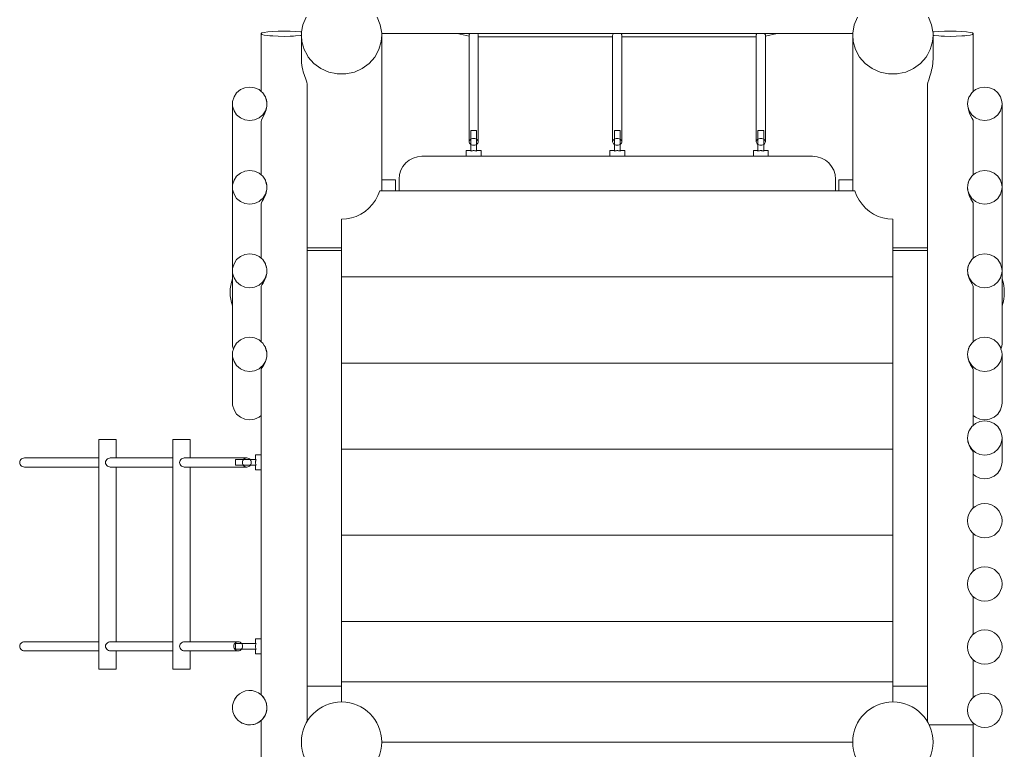
# Model space of a CAD drawing. Units: millimetres. Extents: x 382495 to 396011, y -1257734 to -1246338.
# Drawn here: x 385653 to 387368, y -1253700 to -1252430 of the extents above; entities that cross this region are included whole.
import ezdxf

# ---------------------------------------------------------------- set-up
doc = ezdxf.new("R2010")
doc.units = ezdxf.units.MM
doc.header["$LTSCALE"] = 200
doc.layers.add('Ech.1_200', color=7, linetype='Continuous')

msp = doc.modelspace()

# ---------------------------------------------------------------- linework, layer by layer
at = {"layer": 'Ech.1_200', "color": 225, "linetype": 'Continuous', "lineweight": 18}
for p, q in [((386073.7, -1252454), (386073.7, -1252554.7)), ((386143.7, -1252456.8), (386143.7, -1252496.3)), ((386283.6, -1252453.6), (387103.8, -1252453.6)), ((386283.7, -1252727.4), (386283.7, -1252456.8)), ((386415.1, -1252453.6), (386435.7, -1252458.1)), ((386435.7, -1252457), (386435.7, -1252642.4)), ((386451.7, -1252642.4), (386451.7, -1252457.1)), ((386451.7, -1252459.7), (386685.7, -1252459.7)), ((386685.7, -1252457.1), (386685.7, -1252642.4)), ((386701.7, -1252642.4), (386701.7, -1252457.1)), ((386701.7, -1252459.7), (386935.7, -1252459.7)), ((386935.7, -1252457.2), (386935.7, -1252642.4)), ((386951.7, -1252458.1), (386972.2, -1252453.6)), ((386951.7, -1252642.4), (386951.7, -1252457)), ((387103.7, -1252456.8), (387103.7, -1252727.4)), ((387243.7, -1252496.3), (387243.7, -1252456.8)), ((387313.7, -1252554.7), (387313.7, -1252454)), ((386153.7, -1253651.4), (386153.7, -1252542)), ((387233.7, -1252542), (387233.7, -1253651.4)), ((386023.7, -1252576.1), (386023.7, -1252721.4)), ((386083.7, -1252576.5), (386083.7, -1252576.1)), ((387303.7, -1252576.1), (387303.7, -1252576.5)), ((387363.7, -1252721.4), (387363.7, -1252576.1)), ((386073.7, -1252606.8), (386073.7, -1252699.9)), ((386448.7, -1252622.4), (386438.7, -1252622.4)), ((386438.7, -1252622.4), (386438.7, -1252658.4)), ((386448.7, -1252658.4), (386448.7, -1252622.4)), ((386698.7, -1252622.4), (386688.7, -1252622.4)), ((386688.7, -1252622.4), (386688.7, -1252658.4)), ((386698.7, -1252658.4), (386698.7, -1252622.4)), ((386948.7, -1252622.4), (386938.7, -1252622.4)), ((386938.7, -1252622.4), (386938.7, -1252658.4)), ((386948.7, -1252658.4), (386948.7, -1252622.4)), ((387313.7, -1252699.9), (387313.7, -1252606.8)), ((387033.7, -1252667.4), (386353.7, -1252667.4)), ((386438.7, -1252657.4), (386430.7, -1252657.4)), ((386430.7, -1252657.4), (386430.7, -1252667.4)), ((386456.7, -1252657.4), (386448.7, -1252657.4)), ((386456.7, -1252667.4), (386456.7, -1252657.4)), ((386688.7, -1252657.4), (386680.7, -1252657.4)), ((386680.7, -1252657.4), (386680.7, -1252667.4)), ((386706.7, -1252657.4), (386698.7, -1252657.4)), ((386706.7, -1252667.4), (386706.7, -1252657.4)), ((386938.7, -1252657.4), (386930.7, -1252657.4)), ((386930.7, -1252657.4), (386930.7, -1252667.4)), ((386956.7, -1252657.4), (386948.7, -1252657.4)), ((386956.7, -1252667.4), (386956.7, -1252657.4)), ((386283.7, -1252708.4), (386307.7, -1252708.4)), ((386307.7, -1252708.4), (386307.7, -1252727.4)), ((386313.7, -1252727.4), (386313.7, -1252707.4)), ((387073.7, -1252727.4), (387073.7, -1252707.4)), ((387103.7, -1252708.4), (387079.7, -1252708.4)), ((387079.7, -1252708.4), (387079.7, -1252727.4)), ((386023.7, -1252721.4), (386023.7, -1252866.8)), ((386083.7, -1252721.9), (386083.7, -1252721.4)), ((387303.7, -1252721.4), (387303.7, -1252721.9)), ((387363.7, -1252866.8), (387363.7, -1252721.4)), ((386280.1, -1252727.4), (387107.2, -1252727.4)), ((386073.7, -1252750.5), (386073.7, -1252845.1)), ((387313.7, -1252845.1), (387313.7, -1252750.5)), ((386213.7, -1252877.4), (386213.7, -1252777.1)), ((387173.7, -1252877.4), (387173.7, -1252777.1)), ((386153.7, -1252826.6), (386213.7, -1252826.6)), ((387233.7, -1252826.6), (387173.7, -1252826.6)), ((386213.7, -1252831.7), (386153.7, -1252831.7)), ((387173.7, -1252831.7), (387233.7, -1252831.7)), ((386023.7, -1252866.8), (386023.7, -1252994)), ((386083.7, -1252867.2), (386083.7, -1252866.8)), ((386213.7, -1252877.4), (387173.7, -1252877.4)), ((386213.7, -1253027.4), (386213.7, -1252877.4)), ((387173.7, -1253027.4), (387173.7, -1252877.4)), ((387303.7, -1252866.8), (387303.7, -1252867.2)), ((387363.7, -1252994), (387363.7, -1252866.8)), ((386073.7, -1252894.2), (386073.7, -1252990.5)), ((387313.7, -1252990.5), (387313.7, -1252894.2)), ((386023.7, -1253012.3), (386023.7, -1253096.7)), ((386083.7, -1253012.6), (386083.7, -1253012.3)), ((387303.7, -1253012.3), (387303.7, -1253012.6)), ((387363.7, -1253096.7), (387363.7, -1253012.3)), ((386213.7, -1253177.4), (386213.7, -1253027.4)), ((386213.7, -1253027.4), (387173.7, -1253027.4)), ((387173.7, -1253177.4), (387173.7, -1253027.4)), ((386073.7, -1253038), (386073.7, -1253605.1)), ((387313.7, -1253135.9), (387313.7, -1253038)), ((385820.9, -1253160.6), (385790.9, -1253160.6)), ((385790.9, -1253160.6), (385790.9, -1253560.6)), ((385820.9, -1253192.6), (385820.9, -1253160.6)), ((385949.8, -1253160.6), (385919.8, -1253160.6)), ((385919.8, -1253160.6), (385919.8, -1253560.6)), ((385949.8, -1253192.6), (385949.8, -1253160.6)), ((387303.7, -1253157.8), (387303.7, -1253158)), ((387303.7, -1253158.2), (387303.7, -1253158)), ((387363.7, -1253199.3), (387363.7, -1253157.8)), ((386073.7, -1253187.5), (386063.7, -1253187.5)), ((386063.7, -1253187.5), (386063.7, -1253195.5)), ((386213.7, -1253177.4), (387173.7, -1253177.4)), ((386213.7, -1253327.4), (386213.7, -1253177.4)), ((387173.7, -1253327.4), (387173.7, -1253177.4)), ((387313.7, -1253279.6), (387313.7, -1253181.8)), ((385661.7, -1253192.6), (385661.5, -1253192.6)), ((385790.9, -1253192.6), (385661.7, -1253192.6)), ((385919.8, -1253192.6), (385810.8, -1253192.6)), ((386048.7, -1253192.6), (385939.7, -1253192.6)), ((386064.7, -1253195.5), (386028.7, -1253195.5)), ((386028.7, -1253195.5), (386028.7, -1253205.5)), ((386028.7, -1253205.5), (386064.7, -1253205.5)), ((386063.7, -1253205.5), (386063.7, -1253213.5)), ((385661.5, -1253208.6), (385661.7, -1253208.6)), ((385661.7, -1253208.6), (385790.9, -1253208.6)), ((385810.8, -1253208.6), (385919.8, -1253208.6)), ((385820.9, -1253512.6), (385820.9, -1253208.6)), ((385939.7, -1253208.6), (386048.7, -1253208.6)), ((385949.8, -1253512.6), (385949.8, -1253208.6)), ((386063.7, -1253213.5), (386073.7, -1253213.5)), ((387313.7, -1253389.6), (387313.7, -1253324.3)), ((386213.7, -1253327.4), (387173.7, -1253327.4)), ((386213.7, -1253477.4), (386213.7, -1253327.4)), ((387173.7, -1253477.4), (387173.7, -1253327.4)), ((387313.7, -1253499.6), (387313.7, -1253434.3)), ((387173.7, -1253477.4), (386213.7, -1253477.4)), ((386213.7, -1253582.4), (386213.7, -1253477.4)), ((387173.7, -1253477.4), (387173.7, -1253582.4)), ((385661.7, -1253512.6), (385661.5, -1253512.6)), ((385790.9, -1253512.6), (385661.7, -1253512.6)), ((385919.8, -1253512.6), (385810.9, -1253512.6)), ((386033.7, -1253512.6), (385939.7, -1253512.6)), ((386073.7, -1253507.6), (386063.7, -1253507.6)), ((386063.7, -1253507.6), (386063.7, -1253515.6)), ((385661.5, -1253528.6), (385661.7, -1253528.6)), ((385661.7, -1253528.6), (385790.9, -1253528.6)), ((385810.9, -1253528.6), (385919.8, -1253528.6)), ((385820.9, -1253560.6), (385820.9, -1253528.6)), ((385939.7, -1253528.6), (386033.7, -1253528.6)), ((385949.8, -1253560.6), (385949.8, -1253528.6)), ((386028.8, -1253515.6), (386028.8, -1253525.6)), ((386064.7, -1253515.6), (386028.8, -1253515.6)), ((386028.8, -1253525.6), (386064.7, -1253525.6)), ((386063.7, -1253525.6), (386063.7, -1253533.6)), ((386063.7, -1253533.6), (386073.7, -1253533.6)), ((387313.7, -1253609.6), (387313.7, -1253544.3)), ((385790.9, -1253560.6), (385820.9, -1253560.6)), ((385919.8, -1253560.6), (385949.8, -1253560.6)), ((386213.7, -1253582.4), (387173.7, -1253582.4)), ((386213.7, -1253617.4), (386213.7, -1253582.4)), ((387173.7, -1253582.4), (387173.7, -1253617.4)), ((386153.7, -1253590), (386213.7, -1253590)), ((387233.7, -1253590), (387173.7, -1253590)), ((386073.7, -1253649.8), (386073.7, -1253725.1)), ((387313.7, -1253657.4), (387236.9, -1253657.4)), ((387313.7, -1253657.4), (387313.7, -1253654.3)), ((387313.7, -1253720.3), (387313.7, -1253657.4)), ((387103.7, -1253687.4), (386283.7, -1253687.4))]:
    msp.add_line(p, q, dxfattribs=at)
for points in [[(386151.8, -1252425.1), (386146.2, -1252438.7), (386144.1, -1252451.1), (386143.8, -1252453.1), (386143.7, -1252456.8), (386143.7, -1252457), (386144.6, -1252467.7), (386146.9, -1252475.6), (386148.6, -1252481.7), (386148.7, -1252481.8), (386153.7, -1252491), (386155.7, -1252494.7), (386165.5, -1252505.9), (386177.6, -1252514.7), (386191.3, -1252520.9), (386203.8, -1252523.5), (386206.1, -1252524), (386219.9, -1252524), (386221.3, -1252524), (386236, -1252520.9), (386249.8, -1252514.7), (386261.8, -1252505.9), (386271.6, -1252494.7), (386278.7, -1252481.8), (386282.8, -1252467.7), (386283.7, -1252456.8)], [(386203.8, -1252523.5), (386206.1, -1252524), (386219.9, -1252524), (386221.3, -1252524), (386236, -1252520.9), (386249.8, -1252514.7), (386261.8, -1252505.9), (386271.6, -1252494.7), (386278.7, -1252481.8), (386282.8, -1252467.7), (386283.7, -1252456.8), (386283.6, -1252453.6), (386283.6, -1252453.1), (386281.1, -1252438.7), (386275.5, -1252425.1)], [(387103.7, -1252456.8), (387104.6, -1252467.7), (387108.7, -1252481.8), (387115.7, -1252494.7), (387125.5, -1252505.9), (387137.6, -1252514.7), (387151.3, -1252520.9), (387166.1, -1252524), (387167.5, -1252524), (387181.3, -1252524), (387183.5, -1252523.5), (387196, -1252520.9), (387209.8, -1252514.7), (387221.8, -1252505.9), (387231.6, -1252494.7), (387233.7, -1252491), (387238.7, -1252481.8), (387238.8, -1252481.7), (387240.5, -1252475.6), (387242.8, -1252467.7), (387243.7, -1252457), (387243.7, -1252456.8), (387243.6, -1252453.1), (387243.2, -1252451.1), (387241.1, -1252438.7), (387235.5, -1252425.1)], [(387111.8, -1252425.1), (387106.2, -1252438.7), (387103.8, -1252453.1), (387103.8, -1252453.6), (387103.7, -1252456.8), (387104.6, -1252467.7), (387108.7, -1252481.8), (387115.7, -1252494.7), (387125.5, -1252505.9), (387137.6, -1252514.7), (387151.3, -1252520.9), (387166.1, -1252524), (387167.5, -1252524), (387181.3, -1252524), (387183.5, -1252523.5), (387196, -1252520.9), (387209.8, -1252514.7), (387221.8, -1252505.9), (387231.6, -1252494.7), (387233.7, -1252491), (387238.7, -1252481.8), (387238.8, -1252481.7)], [(386144.1, -1252451.1), (386142, -1252450.8), (386133.7, -1252450), (386124, -1252449.6), (386113.7, -1252449.4), (386103.3, -1252449.6), (386093.7, -1252450), (386085.4, -1252450.8), (386079, -1252451.7), (386075, -1252452.8), (386073.7, -1252453.9), (386073.7, -1252454), (386075, -1252455.2), (386079, -1252456.4), (386085.4, -1252457.3), (386088.7, -1252457.6), (386089.7, -1252457.7), (386093.7, -1252458), (386103.3, -1252458.5), (386113.7, -1252458.7), (386124, -1252458.5), (386129.7, -1252458.2)], [(387243.7, -1252457.1), (387245.4, -1252457.3), (387253.7, -1252458), (387257.7, -1252458.2), (387263.3, -1252458.5), (387273.7, -1252458.7), (387284, -1252458.5), (387293.7, -1252458), (387297.7, -1252457.7), (387298.7, -1252457.6), (387302, -1252457.3), (387308.3, -1252456.4), (387312.3, -1252455.2), (387313.7, -1252454), (387313.7, -1252453.9), (387312.3, -1252452.8), (387308.3, -1252451.7), (387302, -1252450.8), (387293.7, -1252450), (387284, -1252449.6), (387273.7, -1252449.4), (387263.3, -1252449.6), (387253.7, -1252450), (387245.4, -1252450.8), (387243.2, -1252451.1)], [(386093.7, -1252458), (386103.3, -1252458.5), (386113.7, -1252458.7), (386124, -1252458.5), (386129.7, -1252458.2), (386133.7, -1252458), (386142, -1252457.3), (386143.7, -1252457.1)], [(386143.7, -1252457), (386144.6, -1252467.7), (386146.9, -1252475.6)], [(386435.7, -1252457), (386435.7, -1252457), (386435.8, -1252456.3), (386436, -1252455.5), (386436.5, -1252454.6), (386436.7, -1252454.4), (386437.2, -1252453.6), (386437.2, -1252453.6)], [(386450.6, -1252453.6), (386450.8, -1252454), (386450.9, -1252454.2), (386451.3, -1252455.2), (386451.6, -1252456.2), (386451.7, -1252457.1), (386451.7, -1252457.2), (386451.7, -1252457.3)], [(386685.7, -1252457.3), (386685.7, -1252457.2), (386685.7, -1252457.1), (386685.8, -1252456.2), (386686.1, -1252455.2), (386686.5, -1252454.2), (386686.6, -1252454), (386686.8, -1252453.6)], [(386700.6, -1252453.6), (386700.8, -1252454), (386700.9, -1252454.2), (386701.3, -1252455.2), (386701.6, -1252456.2), (386701.7, -1252457.1), (386701.7, -1252457.2), (386701.7, -1252457.3)], [(386935.7, -1252457.3), (386935.7, -1252457.2), (386935.8, -1252456.2), (386936.1, -1252455.2), (386936.5, -1252454.2), (386936.6, -1252454), (386936.8, -1252453.6)], [(386950.2, -1252453.6), (386950.2, -1252453.6), (386950.7, -1252454.4), (386950.9, -1252454.6), (386951.3, -1252455.5), (386951.6, -1252456.3), (386951.7, -1252457), (386951.7, -1252457)], [(387240.5, -1252475.6), (387242.8, -1252467.7), (387243.7, -1252457)], [(387257.7, -1252458.2), (387263.3, -1252458.5), (387273.7, -1252458.7)], [(386148.6, -1252481.7), (386148.7, -1252481.8), (386153.7, -1252491)], [(386143.7, -1252495.5), (386143.7, -1252496.3), (386143.7, -1252497.1), (386144, -1252503.7), (386144.1, -1252504.5), (386145.3, -1252512.7), (386146.3, -1252517), (386147, -1252520.4), (386149, -1252527.1), (386151.2, -1252533.4), (386152.9, -1252538.4), (386153.7, -1252542), (386153.7, -1252542.2)], [(387243.7, -1252496.3), (387243.7, -1252497.5), (387243.3, -1252503.7), (387243.1, -1252505.7), (387241.9, -1252513.9), (387241.1, -1252517), (387240.1, -1252521.2), (387238, -1252528.2), (387236, -1252534.2), (387234.3, -1252539), (387233.7, -1252542), (387233.7, -1252542.2), (387233.7, -1252542.3)], [(386083.7, -1252576.1), (386083.6, -1252574.9), (386083.4, -1252572.6), (386083.4, -1252571.9), (386083.2, -1252571.4), (386081.2, -1252564.8), (386081, -1252563.9), (386080.5, -1252563.2), (386076.4, -1252557), (386073.7, -1252554.7), (386069.9, -1252551.5), (386062.1, -1252548.1), (386053.7, -1252546.9), (386045.2, -1252548.1), (386037.5, -1252551.5), (386031, -1252557), (386026.4, -1252563.9), (386024, -1252571.9), (386023.7, -1252576.1), (386024, -1252580.2), (386026.4, -1252588.2), (386031, -1252595.1), (386037.5, -1252600.6), (386045.2, -1252604), (386053.7, -1252605.2), (386062.1, -1252604), (386069.9, -1252600.6), (386076.4, -1252595.1), (386081, -1252588.2), (386082.7, -1252582.3), (386083.4, -1252580.2), (386083.7, -1252576.2)], [(387363.7, -1252576.1), (387363.4, -1252571.9), (387361, -1252563.9), (387356.4, -1252557), (387349.9, -1252551.5), (387342.1, -1252548.1), (387333.7, -1252546.9), (387325.2, -1252548.1), (387317.5, -1252551.5), (387313.7, -1252554.7), (387311, -1252557), (387306.9, -1252563.2), (387306.4, -1252563.9), (387306.1, -1252564.8), (387304.1, -1252571.4), (387304, -1252571.9), (387303.9, -1252572.6), (387303.8, -1252574.9), (387303.7, -1252576.1)], [(386081.2, -1252564.8), (386081.8, -1252566.1), (386082.9, -1252569.4), (386083.2, -1252571.4)], [(387304.1, -1252571.4), (387304.5, -1252569.4), (387305.5, -1252566.1), (387306.1, -1252564.8)], [(386083.7, -1252576.1), (386083.7, -1252576.2), (386083.4, -1252580.2), (386082.7, -1252582.3), (386081, -1252588.2), (386076.4, -1252595.1), (386069.9, -1252600.6), (386062.1, -1252604), (386053.7, -1252605.2), (386045.2, -1252604), (386037.5, -1252600.6), (386031, -1252595.1), (386026.4, -1252588.2), (386024, -1252580.2), (386023.7, -1252576.1)], [(386083.7, -1252576.5), (386083.5, -1252580), (386082.9, -1252583.2), (386082.2, -1252586.8), (386080.1, -1252592.7), (386077.8, -1252597.6), (386075.7, -1252601.6), (386074.2, -1252604.7), (386073.7, -1252606.7)], [(386083.4, -1252572.6), (386083.5, -1252573), (386083.6, -1252574.9)], [(387303.7, -1252576.2), (387304, -1252580.2), (387304.6, -1252582.3), (387306.4, -1252588.2), (387311, -1252595.1), (387317.5, -1252600.6), (387325.2, -1252604), (387333.7, -1252605.2), (387342.1, -1252604), (387349.9, -1252600.6), (387356.4, -1252595.1), (387361, -1252588.2), (387363.4, -1252580.2), (387363.7, -1252576.1), (387363.4, -1252580.2), (387361, -1252588.2), (387356.4, -1252595.1), (387349.9, -1252600.6), (387342.1, -1252604), (387333.7, -1252605.2), (387325.2, -1252604), (387317.5, -1252600.6), (387311, -1252595.1), (387306.4, -1252588.2), (387304.6, -1252582.3), (387304, -1252580.2), (387303.7, -1252576.2), (387303.7, -1252576.1)], [(387313.7, -1252606.8), (387313.7, -1252606.7), (387313.2, -1252604.7), (387311.7, -1252601.6), (387309.6, -1252597.6), (387307.2, -1252592.7), (387305.2, -1252586.8), (387304.5, -1252583.2), (387303.9, -1252580), (387303.7, -1252576.5)], [(387303.8, -1252574.9), (387303.9, -1252573), (387303.9, -1252572.6)], [(386451.7, -1252642.4), (386451.7, -1252642.3), (386451.5, -1252641.2), (386450.9, -1252639.9), (386449.9, -1252638.8), (386448.7, -1252637.9), (386448.7, -1252637.9), (386447.2, -1252637.2), (386445.5, -1252636.8), (386443.7, -1252636.7), (386441.9, -1252636.8), (386440.2, -1252637.2), (386438.7, -1252637.9), (386438.7, -1252637.9), (386437.4, -1252638.8), (386436.5, -1252639.9), (386435.9, -1252641.2), (386435.7, -1252642.3), (386435.7, -1252642.4), (386435.7, -1252642.6), (386435.9, -1252643.7), (386436.5, -1252644.9), (386437.4, -1252646), (386438.7, -1252646.9), (386438.7, -1252646.9), (386440.2, -1252647.6), (386441.9, -1252648.1), (386443.7, -1252648.2), (386445.5, -1252648.1), (386447.2, -1252647.6), (386448.7, -1252646.9), (386448.7, -1252646.9), (386449.9, -1252646), (386450.9, -1252644.9), (386451.5, -1252643.7), (386451.7, -1252642.6), (386451.7, -1252642.4), (386451.7, -1252642.3), (386451.5, -1252641.2), (386450.9, -1252639.9), (386449.9, -1252638.8), (386448.7, -1252637.9), (386448.7, -1252637.9), (386447.2, -1252637.2), (386445.5, -1252636.8), (386443.7, -1252636.7), (386441.9, -1252636.8), (386440.2, -1252637.2), (386438.7, -1252637.9), (386438.7, -1252637.9), (386437.4, -1252638.8), (386436.5, -1252639.9), (386435.9, -1252641.2), (386435.7, -1252642.3)], [(386701.7, -1252642.4), (386701.7, -1252642.3), (386701.5, -1252641.2), (386700.9, -1252639.9), (386699.9, -1252638.8), (386698.7, -1252637.9), (386698.7, -1252637.9), (386697.2, -1252637.2), (386695.5, -1252636.8), (386693.7, -1252636.7), (386691.9, -1252636.8), (386690.2, -1252637.2), (386688.7, -1252637.9), (386688.7, -1252637.9), (386687.4, -1252638.8), (386686.5, -1252639.9), (386685.9, -1252641.2), (386685.7, -1252642.3), (386685.7, -1252642.4), (386685.7, -1252642.6), (386685.9, -1252643.7), (386686.5, -1252644.9), (386687.4, -1252646), (386688.7, -1252646.9), (386688.7, -1252646.9), (386690.2, -1252647.6), (386691.9, -1252648.1), (386693.7, -1252648.2), (386695.5, -1252648.1), (386697.2, -1252647.6), (386698.7, -1252646.9), (386698.7, -1252646.9), (386699.9, -1252646), (386700.9, -1252644.9), (386701.5, -1252643.7), (386701.7, -1252642.6), (386701.7, -1252642.4), (386701.7, -1252642.3), (386701.5, -1252641.2), (386700.9, -1252639.9), (386699.9, -1252638.8), (386698.7, -1252637.9), (386698.7, -1252637.9), (386697.2, -1252637.2), (386695.5, -1252636.8), (386693.7, -1252636.7), (386691.9, -1252636.8), (386690.2, -1252637.2), (386688.7, -1252637.9), (386688.7, -1252637.9), (386687.4, -1252638.8), (386686.5, -1252639.9), (386685.9, -1252641.2), (386685.7, -1252642.3)], [(386951.7, -1252642.3), (386951.5, -1252641.2), (386950.9, -1252639.9), (386949.9, -1252638.8), (386948.7, -1252637.9), (386948.7, -1252637.9), (386947.2, -1252637.2), (386945.5, -1252636.8), (386943.7, -1252636.7), (386941.9, -1252636.8), (386940.2, -1252637.2), (386938.7, -1252637.9), (386938.7, -1252637.9), (386937.4, -1252638.8), (386936.5, -1252639.9), (386935.9, -1252641.2), (386935.7, -1252642.4), (386935.7, -1252642.6), (386935.9, -1252643.7), (386936.5, -1252644.9), (386937.4, -1252646), (386938.7, -1252646.9), (386938.7, -1252646.9), (386940.2, -1252647.6), (386941.9, -1252648.1), (386943.7, -1252648.2), (386945.5, -1252648.1), (386947.2, -1252647.6), (386948.7, -1252646.9), (386948.7, -1252646.9), (386949.9, -1252646), (386950.9, -1252644.9), (386951.5, -1252643.7), (386951.7, -1252642.4), (386951.7, -1252642.3), (386951.5, -1252641.2), (386950.9, -1252639.9), (386949.9, -1252638.8), (386948.7, -1252637.9), (386948.7, -1252637.9), (386947.2, -1252637.2), (386945.5, -1252636.8), (386943.7, -1252636.7), (386941.9, -1252636.8), (386940.2, -1252637.2), (386938.7, -1252637.9), (386938.7, -1252637.9)], [(386448.7, -1252658.4), (386447.7, -1252658.2), (386446.7, -1252657.9), (386445.7, -1252657.8), (386444.7, -1252657.7), (386443.7, -1252657.6), (386442.7, -1252657.7), (386441.6, -1252657.8), (386440.6, -1252657.9), (386439.6, -1252658.2), (386438.7, -1252658.4)], [(386448.7, -1252658.4), (386447.7, -1252658.2), (386446.7, -1252657.9), (386445.7, -1252657.8), (386444.7, -1252657.7), (386443.7, -1252657.6), (386442.7, -1252657.7), (386441.6, -1252657.8), (386440.6, -1252657.9), (386439.6, -1252658.2), (386438.7, -1252658.4)], [(386698.7, -1252658.4), (386697.7, -1252658.2), (386696.7, -1252657.9), (386695.7, -1252657.8), (386694.7, -1252657.7), (386693.7, -1252657.6), (386692.7, -1252657.7), (386691.6, -1252657.8), (386690.6, -1252657.9), (386689.6, -1252658.2), (386688.7, -1252658.4)], [(386698.7, -1252658.4), (386697.7, -1252658.2), (386696.7, -1252657.9), (386695.7, -1252657.8), (386694.7, -1252657.7), (386693.7, -1252657.6), (386692.7, -1252657.7), (386691.6, -1252657.8), (386690.6, -1252657.9), (386689.6, -1252658.2), (386688.7, -1252658.4)], [(386948.7, -1252658.4), (386947.7, -1252658.2), (386946.7, -1252657.9), (386945.7, -1252657.8), (386944.7, -1252657.7), (386943.7, -1252657.6), (386942.7, -1252657.7), (386941.6, -1252657.8), (386940.6, -1252657.9), (386939.6, -1252658.2), (386938.7, -1252658.4)], [(386948.7, -1252658.4), (386947.7, -1252658.2), (386946.7, -1252657.9), (386945.7, -1252657.8), (386944.7, -1252657.7), (386943.7, -1252657.6), (386942.7, -1252657.7), (386941.6, -1252657.8), (386940.6, -1252657.9), (386939.6, -1252658.2), (386938.7, -1252658.4)], [(386083.7, -1252721.4), (386083.5, -1252719), (386083.4, -1252717.9), (386083.4, -1252717.8), (386083.4, -1252717.2), (386083.2, -1252716.6), (386081.3, -1252710.4), (386081, -1252709.2), (386076.4, -1252702.1), (386073.7, -1252699.9), (386069.9, -1252696.7), (386062.1, -1252693.2), (386053.7, -1252692), (386045.2, -1252693.2), (386037.5, -1252696.7), (386031, -1252702.1), (386026.4, -1252709.2), (386024, -1252717.2), (386023.7, -1252721.4), (386024, -1252725.6), (386026.4, -1252733.7), (386031, -1252740.7), (386037.5, -1252746.2), (386045.2, -1252749.7), (386053.7, -1252750.9), (386062.1, -1252749.7), (386069.9, -1252746.2), (386073.7, -1252743)], [(387363.7, -1252721.4), (387363.4, -1252717.2), (387361, -1252709.2), (387356.4, -1252702.1), (387349.9, -1252696.7), (387342.1, -1252693.2), (387333.7, -1252692), (387325.2, -1252693.2), (387317.5, -1252696.7), (387313.7, -1252699.9), (387311, -1252702.1), (387306.4, -1252709.2), (387306, -1252710.4), (387304.2, -1252716.6), (387304, -1252717.2), (387303.9, -1252717.8), (387303.9, -1252717.9), (387303.9, -1252719), (387303.7, -1252721.4)], [(386083.7, -1252721.4), (386083.7, -1252721.6), (386083.4, -1252725.6), (386083, -1252726.8), (386081, -1252733.7), (386076.4, -1252740.7), (386073.7, -1252743), (386069.9, -1252746.2), (386062.1, -1252749.7), (386053.7, -1252750.9), (386045.2, -1252749.7), (386037.5, -1252746.2), (386031, -1252740.7), (386026.4, -1252733.7), (386024, -1252725.6), (386023.7, -1252721.4)], [(386083.7, -1252721.9), (386083.5, -1252724.9), (386083.1, -1252727.2), (386082.3, -1252731.6), (386080.2, -1252737.4), (386077.9, -1252742.1), (386075.7, -1252745.9), (386074.2, -1252748.7), (386073.7, -1252750.4)], [(386081.3, -1252710.4), (386081.7, -1252711.2), (386082.8, -1252714.4), (386083.2, -1252716.6)], [(386083, -1252726.8), (386083.4, -1252725.6), (386083.7, -1252721.6)], [(386083.4, -1252717.8), (386083.4, -1252717.9), (386083.5, -1252719)], [(387313.7, -1252743), (387317.5, -1252746.2), (387325.2, -1252749.7), (387333.7, -1252750.9), (387342.1, -1252749.7), (387349.9, -1252746.2), (387356.4, -1252740.7), (387361, -1252733.7), (387363.4, -1252725.6), (387363.7, -1252721.4), (387363.4, -1252725.6), (387361, -1252733.7), (387356.4, -1252740.7), (387349.9, -1252746.2), (387342.1, -1252749.7), (387333.7, -1252750.9), (387325.2, -1252749.7), (387317.5, -1252746.2), (387313.7, -1252743), (387311, -1252740.7), (387306.4, -1252733.7), (387304.3, -1252726.8), (387304, -1252725.6), (387303.7, -1252721.6), (387303.7, -1252721.4)], [(387303.7, -1252721.6), (387304, -1252725.6), (387304.3, -1252726.8)], [(387313.7, -1252750.5), (387313.7, -1252750.4), (387313.2, -1252748.7), (387311.6, -1252745.9), (387309.5, -1252742.1), (387307.1, -1252737.4), (387305.1, -1252731.6), (387304.3, -1252727.2), (387303.8, -1252724.9), (387303.7, -1252721.9)], [(387303.9, -1252719), (387303.9, -1252717.9), (387303.9, -1252717.8)], [(387304.2, -1252716.6), (387304.6, -1252714.4), (387305.6, -1252711.2), (387306, -1252710.4)], [(386280.1, -1252727.4), (386276.9, -1252735.8), (386272.6, -1252743.8), (386267.4, -1252751.1), (386261.4, -1252757.7), (386254.7, -1252763.4), (386247.3, -1252768.2), (386239.3, -1252772.1), (386231, -1252774.9), (386222.4, -1252776.6), (386213.7, -1252777.1)], [(387173.7, -1252777.1), (387164.9, -1252776.6), (387156.4, -1252774.9), (387148, -1252772.1), (387140.1, -1252768.2), (387132.7, -1252763.4), (387125.9, -1252757.7), (387119.9, -1252751.1), (387114.7, -1252743.8), (387110.5, -1252735.8), (387107.2, -1252727.4)], [(386083.7, -1252866.8), (386083.6, -1252866.2), (386083.5, -1252863.8), (386083.4, -1252862.6), (386083.2, -1252861.9), (386081.4, -1252856), (386081, -1252854.5), (386076.4, -1252847.4), (386073.7, -1252845.1), (386069.9, -1252841.9), (386063.9, -1252839.2), (386062.1, -1252838.4), (386053.7, -1252837.2), (386045.2, -1252838.4), (386037.5, -1252841.9), (386031, -1252847.4), (386026.4, -1252854.5), (386024, -1252862.6), (386023.7, -1252866.8), (386024, -1252871.1), (386025.5, -1252876.3), (386026.4, -1252879.2), (386031, -1252886.3), (386037.5, -1252891.8), (386045.2, -1252895.3), (386053.7, -1252896.5), (386062.1, -1252895.3), (386069.9, -1252891.8), (386076.4, -1252886.3), (386081, -1252879.2), (386081.3, -1252878.2)], [(387306.1, -1252878.2), (387306.4, -1252879.2), (387311, -1252886.3), (387317.5, -1252891.8), (387325.2, -1252895.3), (387333.7, -1252896.5), (387342.1, -1252895.3), (387349.9, -1252891.8), (387356.4, -1252886.3), (387361, -1252879.2), (387361.8, -1252876.3), (387363.4, -1252871.1), (387363.7, -1252866.8), (387363.4, -1252862.6), (387361, -1252854.5), (387356.4, -1252847.4), (387349.9, -1252841.9), (387342.1, -1252838.4), (387333.7, -1252837.2), (387325.2, -1252838.4), (387323.4, -1252839.2), (387317.5, -1252841.9), (387313.7, -1252845.1), (387311, -1252847.4), (387306.4, -1252854.5), (387305.9, -1252856), (387304.2, -1252861.9), (387304, -1252862.6), (387303.9, -1252863.8), (387303.7, -1252866.2), (387303.7, -1252866.8)], [(386081.4, -1252856), (386082, -1252857.3), (386083, -1252860.8), (386083.2, -1252861.9)], [(387304.2, -1252861.9), (387304.4, -1252860.8), (387305.4, -1252857.3), (387305.9, -1252856)], [(386083.7, -1252866.8), (386083.7, -1252867), (386083.4, -1252871.1), (386083.3, -1252871.4), (386082.8, -1252872.9), (386081.3, -1252878.2), (386081, -1252879.2), (386076.4, -1252886.3), (386069.9, -1252891.8), (386062.1, -1252895.3), (386053.7, -1252896.5), (386045.2, -1252895.3), (386037.5, -1252891.8), (386031, -1252886.3), (386026.4, -1252879.2), (386025.5, -1252876.3), (386024, -1252871.1), (386023.7, -1252866.8)], [(386083.7, -1252867.2), (386083.4, -1252871.5), (386083.3, -1252871.8), (386082.9, -1252873.5), (386081.8, -1252878.3), (386081.5, -1252879), (386079.5, -1252883.9), (386077, -1252888.2), (386075, -1252891.4), (386073.8, -1252893.6), (386073.7, -1252894.2)], [(386083.3, -1252871.4), (386083.4, -1252871.1), (386083.7, -1252867)], [(386083.5, -1252863.8), (386083.6, -1252864.4), (386083.6, -1252866.2)], [(387303.7, -1252866.2), (387303.8, -1252864.4), (387303.9, -1252863.8)], [(387363.7, -1252866.8), (387363.4, -1252871.1), (387361.8, -1252876.3), (387361, -1252879.2), (387356.4, -1252886.3), (387349.9, -1252891.8), (387342.1, -1252895.3), (387333.7, -1252896.5), (387325.2, -1252895.3), (387317.5, -1252891.8), (387311, -1252886.3), (387306.4, -1252879.2), (387306.1, -1252878.2), (387304.5, -1252872.9), (387304.2, -1252871.7), (387304, -1252871.1), (387304, -1252870.9), (387304, -1252870.9), (387303.9, -1252869.2), (387303.7, -1252867), (387303.7, -1252866.8)], [(387303.9, -1252869.2), (387303.7, -1252868), (387303.7, -1252867.2)], [(387304, -1252870.9), (387304, -1252871.1), (387304.2, -1252871.7)], [(387313.7, -1252894.2), (387313.7, -1252894.1), (387313.1, -1252892.6), (387311.5, -1252889.9), (387309.2, -1252886.2), (387306.6, -1252881.1), (387305.9, -1252878.8), (387304.6, -1252875), (387304.4, -1252873.6), (387304.2, -1252871.7)], [(386083.7, -1253012.3), (386083.6, -1253011.5), (386083.4, -1253008.9), (386083.4, -1253008.1), (386083.2, -1253007.4), (386081.9, -1253003.1), (386081.4, -1253001.3), (386081, -1252999.9), (386080.7, -1252999.4), (386079, -1252996.9), (386076.4, -1252992.8), (386073.7, -1252990.5), (386069.9, -1252987.2), (386062.1, -1252983.7), (386053.7, -1252982.5), (386045.2, -1252983.7), (386037.5, -1252987.2), (386031, -1252992.8), (386026.4, -1252999.9), (386025.4, -1253003.1), (386024, -1253008.1), (386023.7, -1253012.3), (386024, -1253016.6), (386026.4, -1253024.7), (386031, -1253031.9), (386037.5, -1253037.4), (386045.2, -1253041), (386053.7, -1253042.2), (386062.1, -1253041), (386069.9, -1253037.4), (386073.7, -1253034.2), (386076.4, -1253031.9), (386081, -1253024.7), (386083.4, -1253016.6), (386083.4, -1253015.6)], [(387363.7, -1253012.3), (387363.4, -1253008.1), (387361.9, -1253003.1), (387361, -1252999.9), (387356.4, -1252992.8), (387349.9, -1252987.2), (387342.1, -1252983.7), (387333.7, -1252982.5), (387325.2, -1252983.7), (387317.5, -1252987.2), (387313.7, -1252990.5), (387311, -1252992.8), (387308.4, -1252996.9), (387306.6, -1252999.5), (387306.4, -1252999.9), (387306, -1253001.3), (387305.4, -1253003.1), (387304.2, -1253007.4), (387304, -1253008.1), (387303.9, -1253008.9), (387303.7, -1253011.5), (387303.7, -1253012.3)], [(386025.4, -1253003.1), (386024, -1252998.2), (386023.7, -1252994)], [(387363.7, -1252994), (387363.4, -1252998.2), (387361.9, -1253003.1)], [(386083.7, -1253012.3), (386083.7, -1253012.4), (386083.4, -1253015.6), (386083.4, -1253016.6), (386081, -1253024.7), (386076.4, -1253031.9), (386073.7, -1253034.2), (386069.9, -1253037.4), (386062.1, -1253041), (386053.7, -1253042.2), (386045.2, -1253041), (386037.5, -1253037.4), (386031, -1253031.9), (386026.4, -1253024.7), (386024, -1253016.6), (386023.7, -1253012.3)], [(386083.7, -1253012.6), (386083.5, -1253015.9), (386083.5, -1253016.4), (386081.9, -1253023.1), (386079.6, -1253028.6), (386077.1, -1253032.7), (386075, -1253035.7), (386073.8, -1253037.5), (386073.7, -1253038)], [(386081.4, -1253001.3), (386081.9, -1253002.4), (386082, -1253002.8), (386082.9, -1253005.7), (386083.2, -1253007.4)], [(386083.4, -1253008.9), (386083.5, -1253009.3), (386083.6, -1253011.5)], [(387303.7, -1253011.5), (387303.9, -1253009.3), (387303.9, -1253008.9)], [(387313.7, -1253034.2), (387317.5, -1253037.4), (387325.2, -1253041), (387333.7, -1253042.2), (387342.1, -1253041), (387349.9, -1253037.4), (387356.4, -1253031.9), (387361, -1253024.7), (387363.4, -1253016.6), (387363.7, -1253012.3), (387363.4, -1253016.6), (387361, -1253024.7), (387356.4, -1253031.9), (387349.9, -1253037.4), (387342.1, -1253041), (387333.7, -1253042.2), (387325.2, -1253041), (387317.5, -1253037.4), (387313.7, -1253034.2), (387311, -1253031.9), (387306.4, -1253024.7), (387304.2, -1253017.4), (387304, -1253016.6), (387303.9, -1253014.9), (387303.8, -1253013.7), (387303.7, -1253012.4), (387303.7, -1253012.3)], [(387303.8, -1253013.7), (387303.7, -1253012.9), (387303.7, -1253012.6)], [(387303.9, -1253014.9), (387304, -1253016.6), (387304.2, -1253017.4)], [(387304.2, -1253007.4), (387304.5, -1253005.7), (387305.4, -1253002.8), (387305.5, -1253002.4), (387306, -1253001.3)], [(387313.7, -1253038), (387313.7, -1253037.9), (387313.1, -1253036.7), (387311.4, -1253034.3), (387309.1, -1253030.8), (387306.5, -1253025.9), (387304.5, -1253019.9), (387304.2, -1253017.4)], [(386023.7, -1253096.7), (386024, -1253100.9), (386026.4, -1253109.1), (386031, -1253116.2), (386037.5, -1253121.8), (386045.2, -1253125.3), (386053.7, -1253126.5), (386062.1, -1253125.3), (386069.9, -1253121.8), (386073.7, -1253118.5)], [(387313.7, -1253118.5), (387317.5, -1253121.8), (387325.2, -1253125.3), (387333.7, -1253126.5), (387342.1, -1253125.3), (387349.9, -1253121.8), (387356.4, -1253116.2), (387361, -1253109.1), (387363.4, -1253100.9), (387363.7, -1253096.7)], [(387311.7, -1253178), (387317.5, -1253183), (387325.2, -1253186.6), (387333.7, -1253187.8), (387342.1, -1253186.6), (387349.9, -1253183), (387356.4, -1253177.4), (387361, -1253170.3), (387363.4, -1253162.1), (387363.7, -1253157.8), (387363.4, -1253153.5), (387361, -1253145.4), (387356.4, -1253138.2), (387349.9, -1253132.6), (387342.1, -1253129.1), (387333.7, -1253127.8), (387325.2, -1253129.1), (387317.5, -1253132.6), (387313.7, -1253135.9), (387311, -1253138.2), (387309.4, -1253140.6), (387307, -1253144.5), (387306.9, -1253144.6), (387306.4, -1253145.4), (387306.1, -1253146.3), (387304.1, -1253153), (387304, -1253153.5), (387304, -1253154), (387303.7, -1253157.8), (387303.7, -1253157.8), (387303.7, -1253157.8), (387303.7, -1253157.8)], [(387303.7, -1253157.8), (387303.9, -1253154.3), (387304, -1253154)], [(387304.1, -1253153), (387304.6, -1253150.7), (387305.6, -1253147.4), (387306.1, -1253146.3)], [(387306.9, -1253144.6), (387306.9, -1253144.5), (387308.5, -1253141.9), (387309.4, -1253140.6)], [(387363.7, -1253157.8), (387363.4, -1253162.1), (387361, -1253170.3), (387356.4, -1253177.4), (387349.9, -1253183), (387342.1, -1253186.6), (387333.7, -1253187.8), (387325.2, -1253186.6), (387317.5, -1253183), (387311.7, -1253178), (387311, -1253177.5), (387311, -1253177.4), (387306.4, -1253170.3), (387304.2, -1253162.9), (387304, -1253162.1), (387303.8, -1253159), (387303.7, -1253158.2), (387303.7, -1253158)], [(387303.8, -1253159), (387304, -1253162.1), (387304.2, -1253162.9)], [(387313.7, -1253181.8), (387313.7, -1253181.7), (387313.1, -1253180.9), (387311.4, -1253178.8), (387311.2, -1253178.6), (387310.7, -1253177.8), (387309, -1253175.5), (387306.4, -1253170.7), (387304.4, -1253164.7), (387304.2, -1253162.9)], [(385661.9, -1253208.6), (385661.7, -1253208.6), (385661.5, -1253208.6), (385659.8, -1253208.4), (385658, -1253207.8), (385656.4, -1253206.9), (385655.1, -1253205.6), (385654, -1253204.1), (385653.4, -1253202.4), (385653.2, -1253200.6), (385653.4, -1253198.8), (385654, -1253197.1), (385655.1, -1253195.6), (385656.4, -1253194.4), (385658, -1253193.4), (385659.8, -1253192.8), (385661.5, -1253192.6)], [(385811.2, -1253192.6), (385811, -1253192.6), (385810.8, -1253192.6), (385809.3, -1253192.8), (385807.6, -1253193.4), (385806, -1253194.4), (385805.9, -1253194.4), (385804.7, -1253195.6), (385803.6, -1253197.1), (385802.9, -1253198.8), (385802.7, -1253200.6), (385802.9, -1253202.4), (385803.6, -1253204.1), (385804.7, -1253205.6), (385805.9, -1253206.8), (385806, -1253206.8), (385807.6, -1253207.8), (385809.3, -1253208.4), (385810.8, -1253208.6), (385811, -1253208.6), (385811.2, -1253208.6)], [(385940, -1253192.6), (385939.9, -1253192.6), (385939.7, -1253192.6), (385938.2, -1253192.8), (385936.4, -1253193.4), (385934.9, -1253194.4), (385934.8, -1253194.4), (385933.5, -1253195.6), (385932.5, -1253197.1), (385931.8, -1253198.8), (385931.6, -1253200.6), (385931.8, -1253202.4), (385932.5, -1253204.1), (385933.5, -1253205.6), (385934.8, -1253206.8), (385934.9, -1253206.8), (385936.4, -1253207.8), (385938.2, -1253208.4), (385939.7, -1253208.6), (385939.9, -1253208.6), (385940, -1253208.6)], [(386048.7, -1253192.6), (386048.5, -1253192.6), (386047, -1253192.8), (386045.4, -1253193.4), (386044, -1253194.3), (386042.9, -1253195.5), (386042.8, -1253195.6), (386041.9, -1253197.1), (386041.3, -1253198.8), (386041.2, -1253200.6), (386041.3, -1253202.4), (386041.9, -1253204.1), (386042.8, -1253205.5), (386042.8, -1253205.6), (386044, -1253206.8), (386045.4, -1253207.8), (386047, -1253208.4), (386048.5, -1253208.6), (386048.7, -1253208.6), (386048.9, -1253208.6), (386050.4, -1253208.4), (386052, -1253207.8), (386053.4, -1253206.8), (386054.6, -1253205.6), (386054.6, -1253205.5), (386055.5, -1253204.1), (386056, -1253202.4), (386056.2, -1253200.6), (386056, -1253198.8), (386055.5, -1253197.1), (386054.6, -1253195.6), (386054.5, -1253195.5), (386053.4, -1253194.3), (386051.9, -1253193.4), (386050.4, -1253192.8), (386048.9, -1253192.6), (386048.7, -1253192.6)], [(386064.7, -1253195.5), (386064.4, -1253196.5), (386064.2, -1253197.5), (386064, -1253198.5), (386063.9, -1253199.5), (386063.9, -1253200.5), (386063.9, -1253201.6), (386064, -1253202.6), (386064.2, -1253203.6), (386064.4, -1253204.6), (386064.7, -1253205.5)], [(386064.7, -1253195.5), (386064.4, -1253196.5), (386064.2, -1253197.5), (386064, -1253198.5), (386063.9, -1253199.5), (386063.9, -1253200.5), (386063.9, -1253201.6), (386064, -1253202.6), (386064.2, -1253203.6), (386064.4, -1253204.6), (386064.7, -1253205.5)], [(387313.7, -1253221.2), (387317.5, -1253224.5), (387325.2, -1253228.1), (387333.7, -1253229.3), (387342.1, -1253228.1), (387349.9, -1253224.5), (387356.4, -1253218.9), (387361, -1253211.8), (387363.4, -1253203.6), (387363.7, -1253199.3)], [(385661.9, -1253528.6), (385661.7, -1253528.6), (385661.5, -1253528.6), (385659.8, -1253528.4), (385658, -1253527.8), (385656.4, -1253526.9), (385655.1, -1253525.6), (385654.1, -1253524.1), (385653.4, -1253522.4), (385653.2, -1253520.6), (385653.4, -1253518.8), (385654.1, -1253517.1), (385655.1, -1253515.6), (385656.4, -1253514.4), (385658, -1253513.4), (385659.8, -1253512.8), (385661.5, -1253512.6)], [(385811.2, -1253512.6), (385811, -1253512.6), (385810.9, -1253512.6), (385809.3, -1253512.8), (385807.6, -1253513.4), (385806, -1253514.4), (385805.9, -1253514.4), (385804.7, -1253515.6), (385803.6, -1253517.1), (385802.9, -1253518.8), (385802.7, -1253520.6), (385802.9, -1253522.4), (385803.6, -1253524.1), (385804.7, -1253525.6), (385805.9, -1253526.8), (385806, -1253526.8), (385807.6, -1253527.8), (385809.3, -1253528.4), (385810.9, -1253528.6), (385811, -1253528.6), (385811.2, -1253528.6)], [(385940.1, -1253512.6), (385939.9, -1253512.6), (385939.7, -1253512.6), (385938.2, -1253512.8), (385936.5, -1253513.4), (385934.9, -1253514.4), (385934.8, -1253514.4), (385933.6, -1253515.6), (385932.5, -1253517.1), (385931.8, -1253518.8), (385931.6, -1253520.6), (385931.8, -1253522.4), (385932.5, -1253524.1), (385933.6, -1253525.6), (385934.8, -1253526.8), (385934.9, -1253526.8), (385936.5, -1253527.8), (385938.2, -1253528.4), (385939.7, -1253528.6), (385939.9, -1253528.6), (385940.1, -1253528.6)], [(386039.5, -1253515.6), (386038.4, -1253514.3), (386036.9, -1253513.4), (386035.3, -1253512.8), (386033.8, -1253512.6), (386033.7, -1253512.6), (386033.5, -1253512.6), (386032, -1253512.8), (386030.4, -1253513.4), (386029, -1253514.3), (386027.8, -1253515.6), (386026.9, -1253517.1), (386026.3, -1253518.8), (386026.1, -1253520.6), (386026.3, -1253522.4), (386026.9, -1253524.1), (386027.8, -1253525.6), (386029, -1253526.8), (386030.4, -1253527.8), (386032, -1253528.4), (386033.5, -1253528.6), (386033.7, -1253528.6), (386033.8, -1253528.6), (386035.3, -1253528.4), (386036.9, -1253527.8), (386038.4, -1253526.8), (386039.5, -1253525.6), (386039.6, -1253525.6), (386040.5, -1253524.1), (386041, -1253522.4), (386041.2, -1253520.6), (386041, -1253518.8), (386040.5, -1253517.1)], [(386064.7, -1253515.6), (386064.4, -1253516.5), (386064.2, -1253517.5), (386064, -1253518.5), (386063.9, -1253519.6), (386063.9, -1253520.6), (386063.9, -1253521.6), (386064, -1253522.6), (386064.2, -1253523.6), (386064.4, -1253524.6), (386064.7, -1253525.6)], [(386064.7, -1253515.6), (386064.4, -1253516.5), (386064.2, -1253517.5), (386064, -1253518.5), (386063.9, -1253519.6), (386063.9, -1253520.6), (386063.9, -1253521.6), (386064, -1253522.6), (386064.2, -1253523.6), (386064.4, -1253524.6), (386064.7, -1253525.6)]]:
    msp.add_lwpolyline(points, dxfattribs=at)
at = {"layer": 'Ech.1_200', "color": 225, "linetype": 'Continuous', "lineweight": 18, "ltscale": 0.25, "flags": 128}
msp.add_lwpolyline([(386073.7, -1253605.1, 1), (386033.7, -1253649.8, 1), (386073.7, -1253605.1)], format="xyb", dxfattribs=at)
at = {"layer": 'Ech.1_200', "color": 225, "linetype": 'Continuous', "lineweight": 18}
for centre, radius, start, end in [((386353.7, -1252707.4), 40, 90, 180), ((387033.7, -1252707.4), 40, 0, 90), ((386089.7, -1252904.3), 70, 160.537, 199.463), ((387297.7, -1252904.3), 70, 340.537, 19.463), ((387333.7, -1253302), 30, 90, 270), ((387333.7, -1253302), 30, 270, 90), ((387333.7, -1253412), 30, 90, 270), ((387333.7, -1253412), 30, 270, 90), ((387333.7, -1253522), 30, 90, 270), ((387333.7, -1253522), 30, 270, 90), ((386053.7, -1253627.4), 30, 48.1897, 48.1747), ((386213.7, -1253687.4), 70, 0, 180), ((387173.7, -1253687.4), 70, 0, 180), ((387333.7, -1253632), 30, 90, 270), ((387333.7, -1253632), 30, 270, 90), ((386213.7, -1253687.4), 70, 180, 0), ((387173.7, -1253687.4), 70, 180, 0)]:
    msp.add_arc(centre, radius, start, end, dxfattribs=at)

doc.saveas('drawing.dxf')
